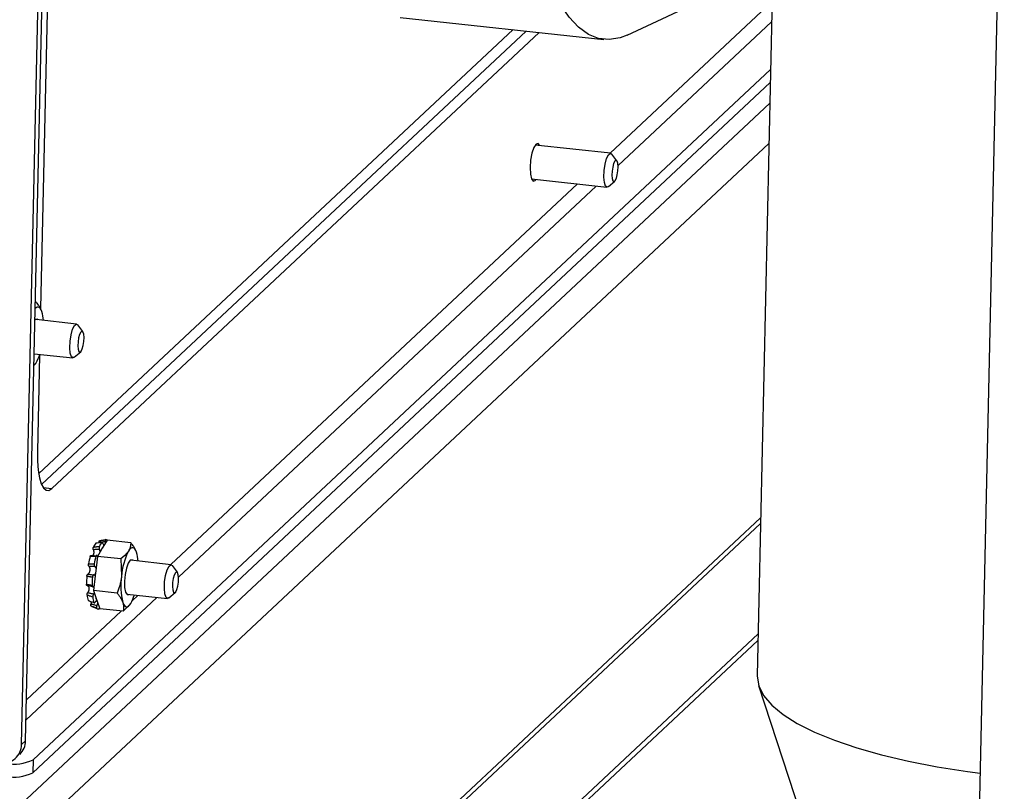
# Model space of a CAD drawing. Units: inches. Extents: x 0.4 to 16.6, y 0.2 to 10.8.
# Drawn here: x 2.1 to 2.4, y 2.4 to 2.7 of the extents above; entities that cross this region are included whole.
import ezdxf

# ---------------------------------------------------------------- set-up
doc = ezdxf.new("R2010")
doc.units = ezdxf.units.IN
doc.header["$MEASUREMENT"] = 0

msp = doc.modelspace()

# ---------------------------------------------------------------- linework, layer by layer
at = {"color": 7, "linetype": 'Continuous', "lineweight": 25}
for p, q in [((2.052972359393796, 2.37725021098608), (2.068277903460491, 3.069973868344034)), ((2.054495663812965, 2.378677149934248), (2.069801207879659, 3.071400807292202)), ((2.068665113133337, 2.925974950213869), (2.060253444789966, 2.545265735702506)), ((2.345967113882412, 2.844899523062415), (2.336222705949923, 2.403870973383639)), ((2.431431935729379, 2.789117860280175), (2.419008621523073, 2.226842934541114)), ((2.286172876337232, 2.650662938233729), (2.338750203638646, 2.675320067241199)), ((2.198737882459413, 2.657476390922885), (2.277211200266144, 2.648981622964752)), ((2.242224474938194, 2.652768949938843), (2.059517486311073, 2.48162015335299)), ((2.060635268878237, 2.477418324850552), (2.24724739506437, 2.652225216831379)), ((2.064641057521665, 2.475921804821528), (2.252270315190544, 2.651681483723914)), ((2.341383224842078, 2.637434282551871), (2.057361531203234, 2.37138003122945)), ((2.341272242624473, 2.632411265575387), (2.057250548985628, 2.366357014252965)), ((2.279813160999985, 2.605099899278152), (2.250726868229278, 2.608248502074047)), ((2.282228301487547, 2.602157440994361), (2.280285419386022, 2.604779934893621)), ((2.249314510328238, 2.595201364003699), (2.278400803098942, 2.592052761207804)), ((2.278930591891506, 2.592264253585502), (2.281389663268442, 2.594410234264636)), ((2.058580607274915, 2.547726743311419), (2.058231604130174, 2.547764523041066)), ((2.074128168750474, 2.539307108148545), (2.058583617668833, 2.540989812004359)), ((2.060711710591133, 2.544232324447415), (2.060711119183166, 2.544233978530877)), ((2.076543309238037, 2.536364649864755), (2.074600427136511, 2.538987143764014)), ((2.057792160623806, 2.52787546116865), (2.072715810849432, 2.526259970078198)), ((2.059857000624966, 2.527322809223069), (2.059036604340859, 2.490191955727542)), ((2.073245599641996, 2.526471462455896), (2.075704671018932, 2.52861744313503)), ((2.057694195941622, 2.523441613365608), (2.058578802064771, 2.524356288771099)), ((2.337566080167099, 2.464671628157331), (2.12946564427053, 2.269735794337772)), ((2.085946221837139, 2.455951871630953), (2.084291376998201, 2.453269710855027)), ((2.095009552950151, 2.454970762422322), (2.085946221837139, 2.455951871630953)), ((2.08212608931302, 2.449760227934825), (2.081394817098808, 2.443097406332678)), ((2.083780934151947, 2.452442388710776), (2.08212608931302, 2.449760227934825)), ((2.091189420426053, 2.44877911872619), (2.08212608931302, 2.449760227934825)), ((2.083780934151947, 2.452442388710776), (2.084291376998201, 2.453269710855027)), ((2.097140656266369, 2.451476343558317), (2.097140064858403, 2.45147799764178)), ((2.091189420426053, 2.44877911872619), (2.091447392732626, 2.442082883811603)), ((2.110557114425711, 2.446551127259448), (2.095012563344069, 2.448233831115262)), ((2.112972254913273, 2.443608668975657), (2.111029372811748, 2.446231162874917)), ((2.081306163829051, 2.442289662089535), (2.080679526793756, 2.43658020028563)), ((2.081306163829051, 2.442289662089535), (2.081394817098808, 2.443097406332678)), ((2.089742857906786, 2.435599091076985), (2.080679526793756, 2.43658020028563)), ((2.080679526793756, 2.43658020028563), (2.081707734597491, 2.43355289925768)), ((2.093600205443025, 2.435186693044914), (2.109144756524668, 2.4335039891891)), ((2.109674545317232, 2.433715481566798), (2.112133616694168, 2.435861462245933)), ((2.081958549492584, 2.432814437453577), (2.081707734597491, 2.43355289925768)), ((2.081958549492584, 2.432814437453577), (2.083053096798682, 2.429591816332577)), ((2.092116427911693, 2.428610707123924), (2.095007747740006, 2.431600307882001)), ((2.080039243055632, 2.430417711962693), (2.082285037786165, 2.429520369508618)), ((2.092116427911693, 2.428610707123924), (2.083053096798682, 2.429591816332577)), ((2.336575540582944, 2.419840147453114), (2.189985264918104, 2.282523291323281)), ((2.336520577960892, 2.417352558093331), (2.189930302296052, 2.280035701963499)), ((2.336809209686368, 2.400010404308512), (2.382668876625014, 2.259116348185724)), ((2.052972359393796, 2.37725021098608), (2.054495663812965, 2.378677149934248)), ((2.057361531203234, 2.37138003122945), (2.057250548985628, 2.366357014252965))]:
    msp.add_line(p, q, dxfattribs=at)
at = {"color": 8, "linetype": 'Continuous', "lineweight": 25}
for p, q in [((2.279662136799487, 2.605116247708104), (2.341958514762124, 2.663471706358469)), ((2.282662401314837, 2.600341095970571), (2.34178737040479, 2.655725771641477)), ((2.341095416694482, 2.624408184835156), (1.862738027011784, 2.176312070957283)), ((1.862845933514072, 2.161241917026295), (2.340753127979814, 2.608916315401167)), ((2.110406090225214, 2.4465674756894), (2.267030406768124, 2.593283611146636)), ((2.113406354740565, 2.441792323951869), (2.274289442808823, 2.592497817599364)), ((2.061246224600306, 2.476289296839574), (2.064641057521665, 2.475921804821528)), ((2.337515413984599, 2.462378494173131), (2.133195214814857, 2.270983756244142)), ((2.095567455103438, 2.432667544640505), (2.097774360193851, 2.434734839127931)), ((2.054674605581539, 2.386775992800664), (2.105033396234549, 2.43394904558066)), ((2.054845749938873, 2.394521927517654), (2.091327783596153, 2.428696078185698))]:
    msp.add_line(p, q, dxfattribs=at)
at = {"color": 7, "linetype": 'Continuous', "lineweight": 25, "flags": 128}
for points in [[(2.286172876337232, 2.650662938233729), (2.283436846833673, 2.649607552424471), (2.279249119042246, 2.6489041382148), (2.275173756099539, 2.649349665628901), (2.271234673855796, 2.65094152013475), (2.267454988411933, 2.653670360097135), (2.263856880465057, 2.657520171598081), (2.260461465143328, 2.662468362412888), (2.25728866809398, 2.668485894590296), (2.254357108551706, 2.675537454858719), (2.251683990073583, 2.683581661858576), (2.24928499958176, 2.692571308984549), (2.247174215306361, 2.70245364141273), (2.245364024168828, 2.713170665686892), (2.243865049090549, 2.724659490047157), (2.242686086653323, 2.73685269350385), (2.241834055477526, 2.749678721490672), (2.241313955620893, 2.763062305775351), (2.241128839236192, 2.776924906163555), (2.241279792659975, 2.791185171403983)], [(2.252546822573886, 2.608051491290205), (2.25189359921811, 2.608912546212645), (2.251086570042461, 2.608682570542492), (2.250255805958291, 2.607378361080588), (2.24952778326652, 2.605198471894821), (2.249013336822428, 2.602474771352977), (2.24879078643366, 2.599621918172147), (2.24889401337948, 2.597074233387932), (2.249307302293142, 2.59521957891391), (2.249967733684016, 2.594340309081265), (2.250774762859665, 2.594570284751418), (2.251134464672841, 2.595004353219857)], [(2.277671884719213, 2.600939580496895), (2.27826284167322, 2.603087739880779), (2.278982311347361, 2.604549078043338), (2.279720761005756, 2.605101119496386), (2.280285419386022, 2.604779934893621)], [(2.280610523528793, 2.599780261622789), (2.280379960640496, 2.598227845022083), (2.280319738328117, 2.596689063834061), (2.280439024892801, 2.595398183545512), (2.280719660036408, 2.594551728978511), (2.281118919602289, 2.594278565167753), (2.281576019940836, 2.594620278827189), (2.282021371669129, 2.595524847149813), (2.282387174023659, 2.596854557808437), (2.282617736911956, 2.598406974409143), (2.282677959224335, 2.599945755597165), (2.282558672659651, 2.601236635885714), (2.282278037516044, 2.602083090452715), (2.281878777950163, 2.602356254263473), (2.281421677611616, 2.602014540604037), (2.280976325883323, 2.601109972281412), (2.280610523528793, 2.599780261622789)], [(2.278930591891506, 2.592264253585502), (2.278493203093197, 2.592051540989568), (2.277848195716976, 2.59249283955299), (2.277394827148951, 2.593860294426983), (2.277202118643808, 2.595945723002989), (2.277299408324549, 2.598431637684769), (2.277671884719213, 2.600939580496895)], [(2.060748645843521, 2.544126330244841), (2.060457811214622, 2.544833426499898), (2.060126895540662, 2.545362696808205), (2.059761560880569, 2.545705085208049), (2.059368058211666, 2.545854733338978), (2.058953120473719, 2.545809080679982), (2.058523847366466, 2.545568908360715), (2.058175830989306, 2.545240249878768)], [(2.059314287433112, 2.540910716710889), (2.059091662413929, 2.54112128904833), (2.058357600265079, 2.541040525391763), (2.058076804613615, 2.540758350192935)], [(2.071986892469702, 2.535146789367289), (2.07257784942371, 2.537294948751173), (2.073297319097851, 2.538756286913731), (2.074035768756246, 2.539308328366779), (2.074600427136511, 2.538987143764014)], [(2.073245599641996, 2.526471462455896), (2.072808210843687, 2.526258749859962), (2.072163203467466, 2.526700048423384), (2.07170983489944, 2.528067503297376), (2.071517126394298, 2.530152931873382), (2.071614416075039, 2.532638846555162), (2.071986892469702, 2.535146789367289)], [(2.074925531279283, 2.533987470493182), (2.074694968390985, 2.532435053892476), (2.074634746078607, 2.530896272704454), (2.07475403264329, 2.529605392415906), (2.075034667786898, 2.528758937848905), (2.075433927352779, 2.528485774038146), (2.075891027691326, 2.528827487697583), (2.076336379419619, 2.529732056020207), (2.076702181774149, 2.531061766678831), (2.076932744662446, 2.532614183279537), (2.076992966974825, 2.534152964467559), (2.076873680410142, 2.535443844756107), (2.076593045266534, 2.536290299323108), (2.076193785700652, 2.536563463133866), (2.075736685362106, 2.53622174947443), (2.075291333633813, 2.535317181151806), (2.074925531279283, 2.533987470493182)], [(2.057790094502372, 2.527781949223763), (2.057872996378722, 2.527840463752649), (2.057901929532071, 2.527863578640539)], [(2.059036604340859, 2.490191955727542), (2.059066835732542, 2.486412099506653), (2.059328205882724, 2.482995106054619), (2.059810670483111, 2.480072288513529), (2.060495688689681, 2.477755969122353), (2.061356935636916, 2.476135162736286), (2.062361314087628, 2.475272156035786), (2.063470226341218, 2.475200113884375), (2.064641057521665, 2.475921804821528)], [(2.097177591518756, 2.451370349355744), (2.096886756889858, 2.4520774456108), (2.096555841215898, 2.452606715919108), (2.096190506555805, 2.452949104318951), (2.095797003886902, 2.45309875244988), (2.095382066148956, 2.453053099790885), (2.094952793041702, 2.452812927471617), (2.094516529547026, 2.452382344907049), (2.094080740254313, 2.451768719484262)], [(2.095743233108348, 2.448154735821791), (2.095520608089164, 2.448365308159233), (2.094786545940315, 2.448284544502665), (2.09401559551709, 2.447198985983249), (2.093325127032742, 2.445273899044952)], [(2.108415838144939, 2.442390808478191), (2.109006795098946, 2.444538967862075), (2.109726264773087, 2.446000306024634), (2.110464714431482, 2.446552347477681), (2.111029372811748, 2.446231162874917)], [(2.093325127032742, 2.445273899044952), (2.092820258054899, 2.442802360723173), (2.092577850308791, 2.440160640322854), (2.092634808176331, 2.437750915827686), (2.092982460338509, 2.435940045947854), (2.093567879905109, 2.435003719206984), (2.094301942053959, 2.435084482863552), (2.094330875207307, 2.435107597751442)], [(2.109674545317232, 2.433715481566798), (2.109237156518923, 2.433502768970864), (2.108592149142702, 2.433944067534286), (2.108138780574677, 2.435311522408278), (2.107946072069534, 2.437396950984285), (2.108043361750275, 2.439882865666065), (2.108415838144939, 2.442390808478191)], [(2.111354476954519, 2.441231489604085), (2.111123914066221, 2.439679073003379), (2.111063691753843, 2.438140291815357), (2.111182978318527, 2.436849411526809), (2.111463613462134, 2.436002956959807), (2.111862873028016, 2.435729793149049), (2.112319973366562, 2.436071506808485), (2.112765325094855, 2.436976075131109), (2.113131127449385, 2.438305785789733), (2.113361690337682, 2.43985820239044), (2.113421912650061, 2.441396983578461), (2.113302626085378, 2.442687863867009), (2.11302199094177, 2.44353431843401), (2.112622731375889, 2.443807482244769), (2.112165631037342, 2.443465768585332), (2.111720279309049, 2.442561200262709), (2.111354476954519, 2.441231489604085)], [(2.091910896475514, 2.431998678010477), (2.092201731104414, 2.431291581755425), (2.092532646778374, 2.430762311447122), (2.092897981438469, 2.430419923047284), (2.093291484107372, 2.43027027491636), (2.09370642184532, 2.43031592757536), (2.094135694952573, 2.430556099894631), (2.094571958447251, 2.430986682459204), (2.095007747740006, 2.431600307882001)], [(2.336222705949922, 2.403870973383617), (2.336220011292572, 2.403624318885385), (2.336852690755142, 2.399879196133225), (2.338742846008001, 2.396144598735699), (2.3418722738228, 2.392456492907284), (2.346210836098962, 2.388850397123233), (2.351716750110069, 2.385361040057236), (2.358336990894355, 2.382022026125319), (2.366007801914075, 2.378865511856934), (2.374655309065819, 2.375921896210013), (2.384196232128506, 2.37321952781238), (2.394538686797443, 2.370784431948968), (2.405583069580409, 2.368640059924101), (2.417223017033728, 2.366807063212612), (2.422086722498251, 2.366156725410006)]]:
    msp.add_lwpolyline(points, dxfattribs=at)
at = {"color": 7, "linetype": 'Continuous', "lineweight": 25}
for centre, radius, start, end in [((2.046101980853274, 2.539710746334503), 0.01529778338863998, 3.663971071948442, 16.77667637292378), ((2.045547010703377, 2.53175160511248), 0.01498393439240777, 330.4258386180427, 344.0784955842232), ((2.055491862447902, 2.526049583789219), 0.00352085844881363, 308.6544493169708, 331.2536816313532), ((2.088410179331461, 2.449771824656839), 0.008557683351967377, 143.6805676470668, 155.5901962217132), ((2.091089620876238, 2.449863627916367), 0.00899844587899435, 143.9312888855365, 155.3394749819968), ((2.085326687467422, 2.455097324052137), 0.001107205100413649, 49.66891327497387, 89.86755530339896), ((2.115529228356286, 2.440092517006351), 0.03743295238484501, 165.0765492245297, 169.5196258051675), ((2.119598225201129, 2.439687994370063), 0.03935487492025483, 165.1694848277148, 169.4266902011572), ((2.089962669679723, 2.449199497436312), 0.006980701823839888, 144.3334853865637, 152.3188394327251), ((2.117239622621016, 2.440271482160319), 0.02585575948522568, 153.5978795966162, 175.982683995553), ((2.082530926528449, 2.446954765445393), 0.01529778338870184, 3.663971071980252, 16.7766763729026), ((2.123407411744347, 2.438559577196091), 0.04226616388244332, 173.8873518551937, 174.9369305982597), ((2.078726961087638, 2.444028240046934), 0.002825580842930077, 339.9653568929518, 340.7657613200898), ((2.121485856379147, 2.438635196839373), 0.04353533208770102, 175.4580036203211, 179.4750276413642), ((2.125859462401276, 2.438154237895849), 0.04576968320602305, 175.5419830071874, 179.391048253661), ((2.117479197383057, 2.438226637414329), 0.02631587903974864, 171.5737142579771, 193.6895917265601), ((2.093124364968491, 2.43670411428144), 0.01505771234214298, 187.2150462793914, 195.3774863469718), ((2.081975956378763, 2.438995624223318), 0.01498393439224549, 330.4258386179698, 344.0784955843005), ((2.096045594838479, 2.436123264964567), 0.01583273071599858, 187.3864428862526, 195.2060897356281), ((2.089235458523147, 2.435574731124229), 0.007794512915987163, 195.0339701651936, 200.7968358106545), ((2.082121146627289, 2.432583622551386), 0.0002823355225402031, 125.1627107656202, 127.6220582850148), ((2.080538482761769, 2.431621072078767), 0.001302810751084881, 224.9903245928013, 247.4678355210849), ((2.08269849805185, 2.430618918666683), 0.001172568976568362, 224.2130154772887, 269.0118200442752), ((2.047180022418122, 2.378761848643026), 0.007316131688891708, 313.540023371858, 359.3366731001539), ((2.045739870932673, 2.377314702493234), 0.007232775988151137, 262.719701840259, 359.489111767702), ((2.050047108528716, 2.386384916343078), 0.01669273363876286, 259.3798889614798, 295.9878179988312), ((2.049936126311108, 2.381361899366615), 0.01669273363878282, 259.3798889615019, 295.9878179988081)]:
    msp.add_arc(centre, radius, start, end, dxfattribs=at)
for points, knots in [([(2.060748645843521, 2.544126330244841), (2.060696932751104, 2.544269851346953), (2.060593421066608, 2.544557130841298), (2.060399987658542, 2.544987460166966), (2.060187747224224, 2.545402962620417), (2.059959185619374, 2.545802983151948), (2.059717566482532, 2.546190126049371), (2.059371005623354, 2.546704092232349), (2.05899233709083, 2.547216365976543), (2.058683521299984, 2.547599171822045), (2.058580607274915, 2.547726743311419)], [0, 0, 0, 0, 0.1210802984143862, 0.2423607845250817, 0.3599981395495516, 0.4673483107123651, 0.5748073119388389, 0.6813164831852145, 0.893797518096986, 1, 1, 1, 1]), ([(2.080617441947191, 2.453308375011685), (2.080786782015636, 2.453334552623132), (2.081125508999058, 2.453386915087845), (2.081570024187215, 2.453449924143519), (2.081952426682594, 2.453501376818457), (2.08227320573352, 2.45354246756055), (2.082593152707321, 2.453581634812325), (2.08280562765579, 2.453605977088516), (2.082911870523141, 2.453618148844477)], [0, 0, 0, 0, 0.2194927165547041, 0.4390461539569496, 0.5792485436317673, 0.7194654848154418, 0.8597256217781606, 1, 1, 1, 1]), ([(2.08381607340978, 2.45516150819912), (2.083381866935019, 2.455096673644297), (2.082607806556238, 2.454981093009318), (2.081848427130495, 2.45488334251849), (2.081515018950014, 2.454840424825195)], [0, 0, 0, 0, 0.5609465187249586, 1, 1, 1, 1]), ([(2.082787318036851, 2.455161925098424), (2.082785573343886, 2.455183991743366), (2.082782071807738, 2.455228278707604), (2.082779132956149, 2.455293240784229), (2.082777953811786, 2.455356871846036), (2.082779024540819, 2.455437682770901), (2.082783879148506, 2.455512330661631), (2.082792349117327, 2.455579128841693), (2.08280319522187, 2.455640317338027), (2.082817464288898, 2.455692506001844), (2.082834746983681, 2.455734442987927), (2.082849124020553, 2.455760459829203), (2.08286466476199, 2.455780842216437), (2.082881209100988, 2.455795502798919), (2.082898916895007, 2.45580511570285), (2.082911563007133, 2.455806661624119), (2.082917930193632, 2.455807439979469)], [0, 0, 0, 0, 0.06157929641736141, 0.1235874373008285, 0.1869468231978597, 0.2507724617379087, 0.3746987369754653, 0.4375980620590221, 0.5014101084412147, 0.6255891420153055, 0.6886163437722463, 0.7525582216410156, 0.8135728976170442, 0.8749995302101348, 0.9370635579023626, 1, 1, 1, 1]), ([(2.085226225931957, 2.455347146535574), (2.085004390398375, 2.455330231942077), (2.084560682367914, 2.455296399936694), (2.083931641813503, 2.455248617980232), (2.083340604773888, 2.455203812598026), (2.082971754421703, 2.45517588816401), (2.082787318036851, 2.455161925098424)], [0, 0, 0, 0, 0.2743630992230441, 0.5487719141376617, 0.7743722449852273, 1, 1, 1, 1]), ([(2.082787318036851, 2.455161925098424), (2.082789635045783, 2.455134541993789), (2.082793883149212, 2.455084336636764), (2.082796451978566, 2.455035497519511), (2.082797619711959, 2.455013296329706)], [0, 0, 0, 0, 0.5454219680253986, 1, 1, 1, 1]), ([(2.082911870523141, 2.453618148844477), (2.082888566389636, 2.453555684248927), (2.08284195810514, 2.453430755010961), (2.08281709303486, 2.453168548001696), (2.082831209379035, 2.452888065513642), (2.082879968355818, 2.452631016369862), (2.082931893422925, 2.452494530545389), (2.082954416918838, 2.452435327195623)], [0, 0, 0, 0, 0.2098110494150656, 0.4196222562508338, 0.629433488998431, 0.8392596531730839, 1, 1, 1, 1]), ([(2.082917930193632, 2.455807439979469), (2.083095784655723, 2.455836515814064), (2.083451542781876, 2.455894675526845), (2.083918592898963, 2.45597135190498), (2.084320478658533, 2.456037524938468), (2.0846576747135, 2.456093194511913), (2.084994061704974, 2.456148866103113), (2.085217514704521, 2.456185972202737), (2.08532924687606, 2.45620452619439)], [0, 0, 0, 0, 0.2194927165374099, 0.4390461539263896, 0.5792485436099388, 0.7194654848034285, 0.8597256217717532, 1, 1, 1, 1]), ([(2.084277043812483, 2.454692883125945), (2.084250971403347, 2.454776425584519), (2.084198826604778, 2.454943510438529), (2.084095239987489, 2.455124611268608), (2.083986904646391, 2.455225070031011), (2.08388926129812, 2.455236155133915), (2.083838212745911, 2.455184088896802), (2.08381607340978, 2.45516150819912)], [0, 0, 0, 0, 0.2098286429428428, 0.4196571273110211, 0.6294885985184706, 0.8393122605239841, 1, 1, 1, 1]), ([(2.084277043812484, 2.454692883125945), (2.084327436648806, 2.454526845783609), (2.08443152524, 2.454183888444617), (2.084569530445764, 2.453954342628785), (2.084640722625568, 2.453835927769698)], [0, 0, 0, 0, 0.4841340990788015, 0.9999999999999999, 0.9999999999999999, 0.9999999999999999, 0.9999999999999999]), ([(2.08532924687606, 2.45620452619439), (2.08530486565826, 2.456195038108925), (2.085256103204369, 2.456176061930875), (2.085207611643274, 2.456032879506248), (2.085185980133371, 2.455822982905677), (2.085192907470069, 2.455581438711788), (2.085216145841628, 2.455418028748194), (2.085226225931957, 2.455347146535574)], [0, 0, 0, 0, 0.2098110494220666, 0.419622256242538, 0.6294334889891198, 0.839259653169297, 1, 1, 1, 1]), ([(2.085284374026852, 2.454879153395011), (2.085283293199276, 2.454893289111681), (2.085278608899947, 2.454954553211092), (2.085266303031133, 2.45506586867134), (2.085248240899098, 2.455208086936921), (2.085233357362006, 2.455302100190782), (2.085226225931957, 2.455347146535574)], [0, 0, 0, 0, 0.0927686392728734, 0.4020586483716154, 0.7134970742557242, 1, 1, 1, 1]), ([(2.095009552950151, 2.454970762422322), (2.094995846347885, 2.454705552447436), (2.094975277532876, 2.454307565053787), (2.0948843608855, 2.453775879560702), (2.094790268881288, 2.453375167212515), (2.0946653644408, 2.452973071979686), (2.094506770648257, 2.452570000382515), (2.094316168802617, 2.45216778496681), (2.094159262815849, 2.451901819926566), (2.094080740254313, 2.451768719484262)], [0, 0, 0, 0, 0.2473705424224124, 0.3712166463061139, 0.4953280651473015, 0.620998064058726, 0.7468520535955914, 0.8733137873915997, 1, 1, 1, 1]), ([(2.097177591518756, 2.451370349355744), (2.09712587842634, 2.451513870457855), (2.097022366741844, 2.451801149952201), (2.096828933333778, 2.452231479277869), (2.09661669289946, 2.45264698173132), (2.096388131294611, 2.453047002262851), (2.096146512157768, 2.453434145160273), (2.09579995129859, 2.453948111343252), (2.095421282766066, 2.454460385087445), (2.095112466975221, 2.454843190932947), (2.095009552950151, 2.454970762422322)], [0, 0, 0, 0, 0.121080298414389, 0.2423607845250823, 0.3599981395495522, 0.467348310712364, 0.574807311938845, 0.6813164831852163, 0.8937975180969884, 1, 1, 1, 1]), ([(2.079358861168607, 2.449732561703061), (2.079384068128186, 2.449807510277113), (2.079434482126195, 2.449957407659672), (2.079550261293503, 2.450092015607859), (2.079680419559351, 2.450145468769096), (2.079767606898471, 2.450102287900515), (2.079810576838906, 2.450081006377651)], [0, 0, 0, 0, 0.251814436549282, 0.5036296608235435, 0.7553658120136906, 1, 1, 1, 1]), ([(2.081554371217404, 2.44976129343511), (2.081140700157686, 2.449745349675414), (2.08040324828678, 2.449716926716783), (2.079677502418563, 2.449727791487607), (2.079358861168607, 2.449732561703061)], [0, 0, 0, 0, 0.5609465187323508, 1, 1, 1, 1]), ([(2.079810576838906, 2.450081006377651), (2.080153635397978, 2.45006524424773), (2.080913910596344, 2.450030312729086), (2.081681600395719, 2.450021072884975), (2.082102885949691, 2.450016002330635)], [0, 0, 0, 0, 0.4512294492967877, 0.9999999999999999, 0.9999999999999999, 0.9999999999999999, 0.9999999999999999]), ([(2.080595314955913, 2.452310562914988), (2.080602208339357, 2.452284884489535), (2.080621185960718, 2.452214191274892), (2.080648639749855, 2.452094554500882), (2.080676238713221, 2.451950419492857), (2.080698705187098, 2.451801892606803), (2.080715264597778, 2.45165325333476), (2.080725831035517, 2.451506423355867), (2.080730548612673, 2.451361715134353), (2.080729245957399, 2.451217054751409), (2.080721765239169, 2.451077732299118), (2.080708534599894, 2.450945432538365), (2.080689938766096, 2.450820181209471), (2.080665423459567, 2.450699250925529), (2.08063568833408, 2.450586885666231), (2.080601456040578, 2.450484146305511), (2.080563145576238, 2.450390780824511), (2.080519942727955, 2.450304936123309), (2.080472792194531, 2.45022893125899), (2.080422533631526, 2.450162966539234), (2.080369159109377, 2.450108252599715), (2.080330649549618, 2.450074230484661), (2.080309356703697, 2.450061630907086), (2.080307813078371, 2.450060717500436)], [0, 0, 0, 0, 0.03004705212307198, 0.08272013052101089, 0.1357662842516989, 0.1900085789638148, 0.2446733727822355, 0.2962976040959114, 0.3483016045111659, 0.4015311314962945, 0.4551961435342853, 0.5047369071650687, 0.5546417519573604, 0.6057122365030478, 0.6571920886800393, 0.7050221645435455, 0.7531908071933886, 0.802424808154778, 0.8520249342614329, 0.8995327355476955, 0.9473611588652967, 0.9961839460711509, 1, 1, 1, 1]), ([(2.080595314955913, 2.452310562914988), (2.080589724879232, 2.452331772591285), (2.080578505796009, 2.452374339650215), (2.080564292201966, 2.452441205132822), (2.08055210511867, 2.452510146835461), (2.0805392504311, 2.452602934637295), (2.080531324761459, 2.45269657092936), (2.0805284489834, 2.452788914926407), (2.080528970620041, 2.452879939056346), (2.080534546061209, 2.452968084977867), (2.080544974714854, 2.453051184553743), (2.080555182874721, 2.453110466359239), (2.08056755529784, 2.453165969333667), (2.080581943566496, 2.453217270087652), (2.080598394791322, 2.453265460896963), (2.080611063422556, 2.45329400390348), (2.080617441947192, 2.453308375011685)], [0, 0, 0, 0, 0.06157929641398863, 0.1235874372956806, 0.1869468231954347, 0.2507724617260777, 0.3746987369713097, 0.4375980620605384, 0.5014101084487347, 0.625589142022307, 0.6886163437796508, 0.7525582216485986, 0.8135728976202871, 0.8749995302088045, 0.9370635579023545, 1, 1, 1, 1]), ([(2.082954416918838, 2.452435327195623), (2.082739906055473, 2.452426647296667), (2.082310848585923, 2.452409286052469), (2.08170241932996, 2.452378420875138), (2.081130659963146, 2.452345826462923), (2.080773770521848, 2.452322317907224), (2.080595314955913, 2.452310562914988)], [0, 0, 0, 0, 0.2743630992310477, 0.5487719141461348, 0.7743722449900958, 1, 1, 1, 1]), ([(2.082102885949691, 2.450016002330635), (2.082061915775494, 2.450060400672074), (2.081979975458069, 2.450149197321393), (2.081843470802087, 2.450168663105496), (2.081716226810991, 2.450097732576985), (2.081615421195254, 2.449953095386279), (2.081572838835628, 2.449819313525102), (2.081554371217404, 2.44976129343511)], [0, 0, 0, 0, 0.209828642956386, 0.4196571273031456, 0.6294885985029639, 0.8393122605045694, 0.9999999999999999, 0.9999999999999999, 0.9999999999999999, 0.9999999999999999]), ([(2.082102885949691, 2.450016002330635), (2.082121798440336, 2.449991557335614), (2.082156226552073, 2.449947057907389), (2.082192473673956, 2.449910689546858), (2.082208809063278, 2.449894299519254)], [0, 0, 0, 0, 0.5493327891119255, 1, 1, 1, 1]), ([(2.083198151000092, 2.451497817912341), (2.083197720928564, 2.451501902627406), (2.083192160158857, 2.45155471746934), (2.083176297645854, 2.451655699196325), (2.083150598935434, 2.451797936181148), (2.083119593983657, 2.451936144450292), (2.083084262262745, 2.452070264390975), (2.083044077833869, 2.452200771962452), (2.08300084375567, 2.452323622851485), (2.082969456220833, 2.452399142189702), (2.082954416918838, 2.452435327195623)], [0, 0, 0, 0, 0.01197663883965572, 0.1548564042406288, 0.2987735739622521, 0.4384307604871502, 0.579025391148532, 0.722542520559195, 0.867056560959032, 1, 1, 1, 1]), ([(2.094080740254313, 2.451768719484262), (2.094034497906011, 2.451695463797817), (2.093375533041612, 2.450651552204707), (2.09224272994443, 2.44968129183082), (2.091189420426053, 2.44877911872619)], [0, 0, 0, 0, 0.07017422445441193, 0.9999999999999999, 0.9999999999999999, 0.9999999999999999, 0.9999999999999999]), ([(2.078874106701386, 2.445926207306061), (2.078885772865585, 2.445911007594196), (2.078917539083027, 2.445869619752923), (2.07896642459605, 2.445793529239551), (2.079019579011177, 2.445695080347674), (2.079068336452228, 2.44558590986861), (2.079111165469767, 2.445469085912929), (2.079147643069752, 2.445346366706596), (2.079177861274581, 2.445218305707049), (2.079202014940234, 2.445082850885094), (2.079219015735935, 2.444944785574908), (2.079228999382945, 2.444806264491003), (2.079232349582324, 2.444667832143731), (2.079228990323361, 2.444526340194193), (2.079218879004962, 2.444386593829969), (2.079202554599823, 2.444250457509763), (2.079180485286918, 2.444118192263952), (2.079152168274775, 2.443987121231423), (2.07911818481895, 2.443860421066715), (2.079079192073073, 2.443739508730805), (2.079035522699575, 2.44362447331603), (2.078986719739145, 2.443514221184131), (2.078933332352803, 2.443410247264984), (2.078876032593421, 2.443313696723162), (2.078815006660165, 2.443224725048604), (2.078750298710415, 2.443143597519295), (2.078689072525502, 2.443078240249293), (2.078616315208246, 2.44301149789195), (2.07854836886968, 2.442960258603828), (2.078496503009991, 2.442931350783517), (2.078479103408707, 2.442921652987116)], [0, 0, 0, 0, 0.02204018654937548, 0.06001401543961789, 0.09825682276294799, 0.1373620405666493, 0.1767718863838751, 0.2139880070396291, 0.2514779161834956, 0.2898513479691914, 0.3285387331264397, 0.3642522764882422, 0.4002282695745942, 0.4370444906610015, 0.4741557825538681, 0.5086377149939075, 0.5433637004038636, 0.5788576073376177, 0.6146154076190843, 0.6488677701123691, 0.6833512730605502, 0.7185516083960232, 0.7539942369536003, 0.7890865285759977, 0.8244092248976437, 0.8604434947745239, 0.8967174591824388, 0.922389702204337, 0.9739638319836472, 1, 1, 1, 1]), ([(2.078874106701386, 2.445926207306061), (2.078837960084423, 2.445982985346721), (2.07876566983143, 2.44609653674568), (2.078704453421589, 2.446348724632487), (2.078683593213253, 2.446628468264537), (2.078708433657111, 2.446810965825496), (2.07872075973765, 2.446901522968824)], [0, 0, 0, 0, 0.2507050549286239, 0.5013894347530908, 0.7525843732661167, 0.9999999999999999, 0.9999999999999999, 0.9999999999999999, 0.9999999999999999]), ([(2.07872075973765, 2.446901522968823), (2.079042994118927, 2.44691269425337), (2.079776923799543, 2.446938138271063), (2.080503813241023, 2.446919699327565), (2.080911559342728, 2.446909356066401)], [0, 0, 0, 0, 0.4390534812627476, 1, 1, 1, 1]), ([(2.0811626099503, 2.44584431794602), (2.080745278063973, 2.44586692957726), (2.079984792856105, 2.445908133740293), (2.079219451334637, 2.445920587708738), (2.078874106701386, 2.445926207306061)], [0, 0, 0, 0, 0.5487705507095285, 1, 1, 1, 1]), ([(2.080911559342728, 2.446909356066401), (2.08089905140895, 2.446817685793715), (2.080874035532009, 2.446634345179576), (2.080895126417995, 2.446351878697903), (2.080958738234757, 2.446105873232154), (2.081053138780529, 2.445929074663529), (2.081129490796017, 2.445869960047129), (2.0811626099503, 2.44584431794602)], [0, 0, 0, 0, 0.2098110494332058, 0.4196222562647254, 0.629433489007017, 0.8392596531816982, 1, 1, 1, 1]), ([(2.078087244503956, 2.44208275065229), (2.078099230935955, 2.442176581452637), (2.078123203837448, 2.442364243346852), (2.078215592219537, 2.442618375888337), (2.078336870708328, 2.442820844695573), (2.078432146905901, 2.442888372280133), (2.078479103408707, 2.442921652987116)], [0, 0, 0, 0, 0.2518144365523102, 0.5036296608232724, 0.755365812046122, 1, 1, 1, 1]), ([(2.078479103408707, 2.442921652987116), (2.078648271984467, 2.442892300606639), (2.078986630161856, 2.442833592197494), (2.07953168041067, 2.442747845302807), (2.080114030400373, 2.442662909727227), (2.08052732260994, 2.442610325706391), (2.080733986019197, 2.442584031494289)], [0, 0, 0, 0, 0.2256000230789421, 0.4512280858623587, 0.7255910659455743, 0.9999999999999999, 0.9999999999999999, 0.9999999999999999, 0.9999999999999999]), ([(2.080733986019197, 2.442584031494289), (2.08072207462428, 2.442583093556599), (2.080698169128925, 2.442581211168747), (2.08066166150083, 2.442571071062623), (2.080624778380188, 2.442555396030047), (2.080588218308699, 2.442533828037881), (2.080552423233394, 2.442506883963592), (2.080517577340526, 2.442474813418608), (2.080483382312663, 2.442437267492639), (2.080439733683293, 2.442380963132437), (2.080398978170211, 2.442315456589357), (2.080362075733993, 2.442242419876406), (2.080327974014629, 2.442164742432278), (2.080298333629919, 2.442080839389508), (2.080273841328693, 2.441992836851), (2.080259296629441, 2.441930032463258), (2.080244789686722, 2.441854266902457), (2.080234460125228, 2.441783132476809), (2.080229810302652, 2.441729736499405), (2.080228252792582, 2.441711850919651)], [0, 0, 0, 0, 0.05155393571716388, 0.1034658307776651, 0.1565066985489404, 0.2099376695423116, 0.2616784636442897, 0.3137811356991959, 0.3664442750404356, 0.4198751501207298, 0.5236296743991129, 0.5762935991929776, 0.6297253617078569, 0.7334759725138057, 0.7861379668856877, 0.8395678153583404, 0.8794161886203449, 0.9596091039005724, 1, 1, 1, 1]), ([(2.080733986019197, 2.442584031494289), (2.080760308491365, 2.442586134936049), (2.080812173848034, 2.442590279522335), (2.080890490317683, 2.442612347596728), (2.080968595263575, 2.442645718770474), (2.081046978321199, 2.442692090427963), (2.08112162066893, 2.442748854629404), (2.081191721539815, 2.442813918385915), (2.081257224805052, 2.442885980995802), (2.08132114106385, 2.442967255946151), (2.08136137184445, 2.4430291699043), (2.081381553745996, 2.443060229242177)], [0, 0, 0, 0, 0.117031473831818, 0.2305968487049309, 0.3449534700683644, 0.4618273012202224, 0.579581981733258, 0.6830381792901358, 0.7871228795655325, 0.8932095022271965, 1, 1, 1, 1]), ([(2.081645306070602, 2.445066435773998), (2.081592587805642, 2.445222632173397), (2.081486873221758, 2.445535848804849), (2.081296920553192, 2.44575619410382), (2.081184077235015, 2.445830232836059), (2.0811626099503, 2.44584431794602)], [0, 0, 0, 0, 0.4461403958003094, 0.894633886987872, 1, 1, 1, 1]), ([(2.077952351703297, 2.439034083570353), (2.078265368545086, 2.438986531838503), (2.078978304110216, 2.438878226737009), (2.079692012167548, 2.438726044675546), (2.080092364217699, 2.438640678677956)], [0, 0, 0, 0, 0.4390534812672053, 0.9999999999999999, 0.9999999999999999, 0.9999999999999999, 0.9999999999999999]), ([(2.07828113632468, 2.438447465118003), (2.078234688476669, 2.438451011976568), (2.078141796611097, 2.438458105401197), (2.078035131002991, 2.438584711467199), (2.077964018977214, 2.438778610402132), (2.077956221092762, 2.438949357250137), (2.077952351703297, 2.439034083570354)], [0, 0, 0, 0, 0.2507050549058954, 0.5013894347295162, 0.752584373239351, 1, 1, 1, 1]), ([(2.080228252792582, 2.441711850919651), (2.080127835990712, 2.441725292729393), (2.079926992207723, 2.441752177711472), (2.079626027221343, 2.441796989445201), (2.07932529328536, 2.441845066087953), (2.078968319542738, 2.44190661183401), (2.07855531507301, 2.441983641673997), (2.078243282110899, 2.442049711344071), (2.078087244503956, 2.44208275065229)], [0, 0, 0, 0, 0.1402027173095018, 0.2804196469639456, 0.4206795054039149, 0.5609538460991318, 0.7804471978573294, 1, 1, 1, 1]), ([(2.080535214386954, 2.438091660299956), (2.080122819229817, 2.438164354797602), (2.079371330002483, 2.438296822725321), (2.078620109250771, 2.438400626016218), (2.07828113632468, 2.438447465118003)], [0, 0, 0, 0, 0.5487705507096621, 1, 1, 1, 1]), ([(2.078381368607432, 2.438447012473422), (2.078386507471447, 2.43844677264984), (2.07841610678382, 2.438445391291407), (2.078468204982319, 2.438430834818349), (2.078536902636869, 2.438402346794573), (2.078600814095554, 2.438360551155211), (2.078659480890944, 2.438307800533468), (2.078712822881704, 2.438244305960079), (2.078761425260956, 2.438168911461086), (2.078803332250182, 2.438084076783206), (2.078838294113274, 2.437991616046362), (2.078866597492863, 2.437892378015634), (2.078888734432984, 2.43778398975762), (2.07890379667223, 2.437670001847254), (2.078911988147762, 2.437552363779961), (2.078913730619843, 2.437431748900823), (2.078909002948749, 2.437305649804712), (2.078897814172981, 2.437176996230595), (2.078880566389167, 2.437047479861818), (2.078857576039133, 2.436917471256308), (2.078828581617797, 2.436785644803008), (2.078793862685557, 2.4366536191116), (2.07875388482783, 2.436522879639469), (2.078708805493798, 2.436393678189188), (2.078658619607864, 2.436266193531906), (2.078609059666581, 2.436153697090533), (2.078548162317092, 2.436027726095104), (2.078489261616184, 2.435917912028552), (2.07844244994892, 2.435841264250123), (2.078426745688531, 2.435815550646208)], [0, 0, 0, 0, 0.008474017698201679, 0.04880944430804124, 0.09005444963791297, 0.1316207414322254, 0.1708737944159416, 0.210415617464934, 0.2508893094926596, 0.2916941351047707, 0.3293625573138725, 0.3673077993866927, 0.4061392843604418, 0.4452820038999173, 0.4816508947200442, 0.5182772027846946, 0.555713493848964, 0.5934281367612916, 0.6295540285106641, 0.6659237107555123, 0.7030494620989007, 0.7404307707927854, 0.7774418760811865, 0.8146959864707747, 0.852700584256027, 0.8909579841448363, 0.9180615023255747, 0.9725114788991122, 1, 1, 1, 1]), ([(2.080092364217699, 2.438640678677956), (2.080096247817714, 2.438554729137109), (2.080104015020658, 2.438382829990944), (2.080175837715152, 2.438186607578869), (2.080283787034584, 2.438066972994543), (2.080410205550121, 2.438035527533808), (2.080497394502845, 2.438074678022829), (2.080535214386954, 2.438091660299956)], [0, 0, 0, 0, 0.2098110494418124, 0.4196222562677397, 0.6294334890057355, 0.8392596531773573, 0.9999999999999999, 0.9999999999999999, 0.9999999999999999, 0.9999999999999999]), ([(2.091447392732626, 2.442082883811603), (2.091429191580512, 2.441926894533853), (2.091381108324094, 2.441514806749879), (2.091239815871557, 2.440593811089127), (2.091028635470763, 2.43957944244069), (2.090765124834049, 2.438575352827705), (2.090542346204871, 2.437823488924051), (2.090296501139326, 2.437076422160919), (2.090030988030933, 2.436333682420393), (2.089838922658304, 2.435844009358544), (2.089742857906786, 2.435599091076985)], [0, 0, 0, 0, 0.06999615261365039, 0.184913731465069, 0.4152014841716776, 0.5314607630509103, 0.6478484875199416, 0.7650124654588357, 0.882467001696182, 1, 1, 1, 1]), ([(2.078185883301289, 2.434812959486772), (2.07818088656745, 2.434889744029303), (2.07817089308414, 2.435043313354571), (2.078217475200602, 2.435318506908464), (2.078302399343985, 2.435590614672293), (2.07838569416197, 2.43574129060148), (2.078426745688531, 2.435815550646208)], [0, 0, 0, 0, 0.2518144365532544, 0.503629660861226, 0.7553658120151968, 1, 1, 1, 1]), ([(2.080344250300586, 2.434087794103143), (2.079941634308138, 2.434214081249101), (2.079223890318303, 2.434439213488517), (2.078502577990071, 2.43469893003354), (2.078185883301289, 2.434812959486772)], [0, 0, 0, 0, 0.5609465187459577, 1, 1, 1, 1]), ([(2.078426745688531, 2.435815550646208), (2.078597505582995, 2.435768934573753), (2.078939046595577, 2.435675696634958), (2.079487640923478, 2.43553236053838), (2.080072578701342, 2.43538437452401), (2.080486326196168, 2.43528528152266), (2.080693217267116, 2.435235730872978)], [0, 0, 0, 0, 0.2256000230878948, 0.451228085880285, 0.7255910659565262, 0.9999999999999999, 0.9999999999999999, 0.9999999999999999, 0.9999999999999999]), ([(2.080693217267116, 2.435235730872978), (2.08068144566339, 2.435222121634216), (2.080657820721042, 2.435194808662372), (2.080623056688791, 2.435148049341292), (2.080588918215426, 2.435097040578399), (2.080556170535246, 2.435042299823599), (2.080525163302044, 2.434984674896232), (2.080496036155496, 2.434924548369974), (2.08046855342144, 2.434861365280689), (2.08043499082962, 2.434774965768565), (2.080405996831342, 2.434685444537121), (2.080382231977901, 2.434595049813134), (2.080362117431244, 2.434504603979929), (2.080347606485693, 2.434414893999767), (2.080339003142569, 2.434328163403863), (2.080335807029452, 2.434269550060533), (2.080335000374324, 2.434202248169119), (2.080337544208053, 2.434142753611416), (2.080342567644404, 2.434101584243365), (2.080344250300586, 2.434087794103143)], [0, 0, 0, 0, 0.05155393571123766, 0.1034658307669428, 0.1565066985348592, 0.2099376695260816, 0.2616784636263358, 0.3137811356828841, 0.3664442750235436, 0.4198751501052236, 0.5236296743897073, 0.5762935991873724, 0.6297253617073183, 0.7334759725019385, 0.7861379668676909, 0.8395678153428657, 0.8794161886083833, 0.9596091038952685, 1, 1, 1, 1]), ([(2.080877646170631, 2.438176413705509), (2.080863448005163, 2.438178080203419), (2.080825686941811, 2.438182512376949), (2.080761373481446, 2.438176759655795), (2.080685398954937, 2.438159948531453), (2.08060959880764, 2.438132086055351), (2.080559310143693, 2.438104755638456), (2.080535214386953, 2.438091660299956)], [0, 0, 0, 0, 0.1310832303461738, 0.3486254739535817, 0.5706897034401298, 0.7942964545106691, 1, 1, 1, 1]), ([(2.080693217267116, 2.435235730872978), (2.080716044442282, 2.435262037542272), (2.08076182778514, 2.435314799535425), (2.080831188973671, 2.435406335325447), (2.080900900688489, 2.43550887399925), (2.080955236445211, 2.435595551661879), (2.080984277112059, 2.43564908810498), (2.080991347448057, 2.435662122263005)], [0, 0, 0, 0, 0.2182473115072166, 0.4377279018755084, 0.6789359240302917, 0.921832687045412, 0.9999999999999999, 0.9999999999999999, 0.9999999999999999, 0.9999999999999999]), ([(2.089742857906786, 2.435599091076985), (2.089834278001535, 2.435485993011224), (2.09001715364479, 2.43525975301898), (2.09027779243119, 2.434919608704593), (2.09052718805083, 2.43457889622981), (2.090763763713353, 2.434237040246329), (2.090986492722912, 2.433894315856888), (2.091194149990668, 2.433550756582457), (2.091385357091867, 2.433207252276305), (2.091574059213533, 2.432833404846316), (2.091755583650161, 2.432429714067902), (2.091859097409314, 2.43214243474932), (2.091910896475514, 2.431998678010477)], [0, 0, 0, 0, 0.09415725612651174, 0.1883510275130329, 0.2826709223976489, 0.3770410428087622, 0.472009064021562, 0.567044355725579, 0.6623026826962076, 0.7576448082902396, 0.8787236332434208, 1, 1, 1, 1]), ([(2.078605723595959, 2.43271115126201), (2.078920054175792, 2.432608957032177), (2.079635981945958, 2.432376196709823), (2.080360675510304, 2.432116273448195), (2.080767189842366, 2.431970470399449)], [0, 0, 0, 0, 0.4390534812755269, 1, 1, 1, 1]), ([(2.07961710089283, 2.430700001340587), (2.079597845346904, 2.430730322232312), (2.079559334194812, 2.430790964110617), (2.079555191002003, 2.430980710505142), (2.079590172355914, 2.431216480821703), (2.079645992035998, 2.431390985145484), (2.079673502547874, 2.431476988921655)], [0, 0, 0, 0, 0.2518144365337516, 0.5036296608500312, 0.7553658120259285, 1, 1, 1, 1]), ([(2.079879248495141, 2.432283429885362), (2.079876484926592, 2.432262819410184), (2.079868654724036, 2.432204422380194), (2.079849755539944, 2.432102499947168), (2.079823092607139, 2.431978669657787), (2.079794038014512, 2.431863107606507), (2.079756173098066, 2.431727515853349), (2.07971733393211, 2.431602523009183), (2.07968451305743, 2.431508523272997), (2.079673502547874, 2.431476988921655)], [0, 0, 0, 0, 0.08370526252245428, 0.2371676869996733, 0.39372160078992, 0.5513168872054591, 0.6628431194300395, 0.8868930492674131, 1, 1, 1, 1]), ([(2.079673502547874, 2.431476988921655), (2.079849049813775, 2.431423508362975), (2.080200166164251, 2.431316540598547), (2.080762925119065, 2.43114653187503), (2.081362048337807, 2.430966579607533), (2.081784772293858, 2.430840797743152), (2.081996151971263, 2.430777901544497)], [0, 0, 0, 0, 0.2256000230833816, 0.4512280858706576, 0.7255910659503008, 1, 1, 1, 1]), ([(2.080767189842366, 2.431970470399449), (2.080786799301473, 2.431922982874303), (2.080826018234397, 2.431828007788388), (2.080933970763037, 2.431791590684631), (2.08106416419629, 2.431841951459329), (2.081196747306194, 2.43196544169261), (2.081277043843268, 2.43208621725393), (2.081311874009609, 2.432138605975085)], [0, 0, 0, 0, 0.2098110494389122, 0.4196222562673329, 0.6294334890217052, 0.8392596531858982, 0.9999999999999999, 0.9999999999999999, 0.9999999999999999, 0.9999999999999999]), ([(2.081948794867455, 2.432807247724767), (2.081926897442127, 2.432796638069865), (2.081882946426968, 2.432775343095845), (2.081813550005893, 2.43272917272292), (2.081741848136872, 2.432672446428616), (2.081669012077669, 2.432605045239097), (2.081596063181095, 2.432528300758181), (2.081523177622943, 2.43244257544907), (2.081450028319225, 2.432347071971025), (2.081379091662511, 2.432245758812253), (2.081333648195622, 2.432173316586177), (2.081311874009609, 2.432138605975085)], [0, 0, 0, 0, 0.109595761389252, 0.2199731200394076, 0.3327741549212141, 0.4463942020732748, 0.556651068212809, 0.6676480298352263, 0.7809522522698492, 0.8950435182074685, 0.9999999999999999, 0.9999999999999999, 0.9999999999999999, 0.9999999999999999]), ([(2.081996151971263, 2.430777901544497), (2.08195995182365, 2.430691175647288), (2.081887551555785, 2.430517723918414), (2.081819833335687, 2.430254859733534), (2.081792984388349, 2.430029490950421), (2.081807458759756, 2.42987154109013), (2.081842750778404, 2.429822515535891), (2.081858056635864, 2.429801253557298)], [0, 0, 0, 0, 0.2098286429477469, 0.419657127311905, 0.6294885985067016, 0.8393122605212174, 0.9999999999999999, 0.9999999999999999, 0.9999999999999999, 0.9999999999999999]), ([(2.081996151971263, 2.430777901544497), (2.082014368139907, 2.430818612039581), (2.082050905088823, 2.430900266821559), (2.082102593616322, 2.431026375343279), (2.082151773624899, 2.431154898339182), (2.082198556691228, 2.431287633855109), (2.082242343701135, 2.431423383591239), (2.082282055598694, 2.431561605872166), (2.082309676101549, 2.431666545923622), (2.082321963691664, 2.431724017894831), (2.082324645219713, 2.431736560037057)], [0, 0, 0, 0, 0.1301406720577081, 0.2610287146251815, 0.394263856827987, 0.528310664223685, 0.6702003094661342, 0.8130949204343062, 0.9592115940794642, 1, 1, 1, 1]), ([(2.091910896475514, 2.431998678010477), (2.092102915217096, 2.431094349154989), (2.092350582668763, 2.429927937890837), (2.092159387739868, 2.428852376386259), (2.092116427911693, 2.428610707123924)], [0, 0, 0, 0, 0.7753087468210923, 1, 1, 1, 1]), ([(2.081858056635864, 2.429801253557298), (2.081441737635759, 2.429966553442126), (2.080699565278498, 2.430261233735715), (2.079947359471168, 2.430566133873607), (2.07961710089283, 2.430700001340587)], [0, 0, 0, 0, 0.560946518733067, 0.9999999999999999, 0.9999999999999999, 0.9999999999999999, 0.9999999999999999]), ([(2.08267827576453, 2.429446524081269), (2.082706937341594, 2.429455810923885), (2.082764260517227, 2.429474384616086), (2.082874862323332, 2.429600544891509), (2.082950426650395, 2.429730401992796), (2.082985534907892, 2.42979073544281)], [0, 0, 0, 0, 0.3486977373817426, 0.6973957364234626, 1, 1, 1, 1])]:
    msp.add_open_spline(points, degree=3, knots=knots, dxfattribs=at)

doc.saveas('drawing.dxf')
